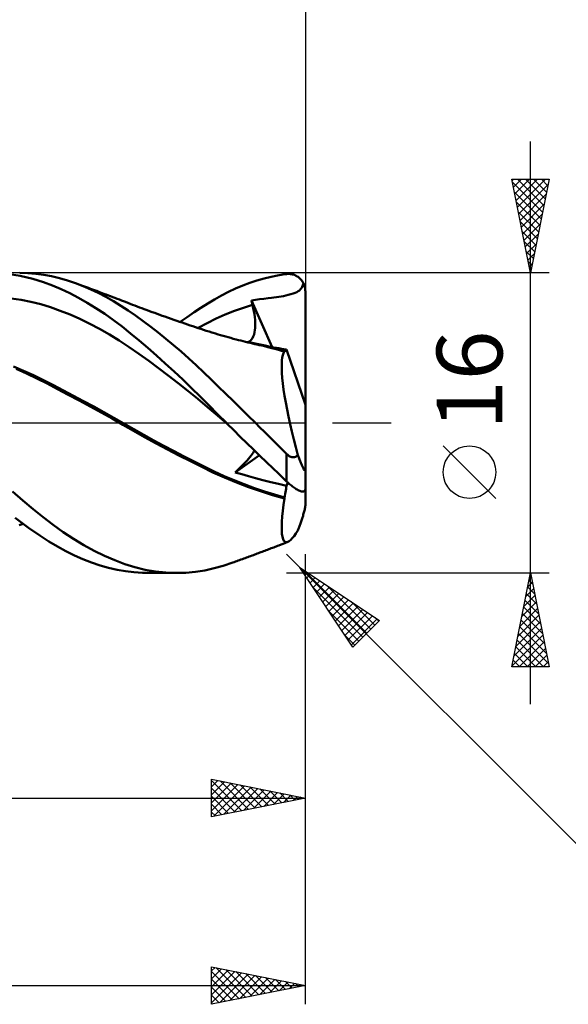
# Model space of a CAD drawing. Units: millimetres. Extents: x -88 to 95, y -66 to 66.
# Drawn here: x 29 to 58, y -31 to 22 of the extents above; entities that cross this region are included whole.
import ezdxf
from ezdxf.enums import TextEntityAlignment as Align

# ---------------------------------------------------------------- set-up
doc = ezdxf.new("R2010")
doc.units = ezdxf.units.MM
doc.header["$LTSCALE"] = 7.8
doc.linetypes.add('LONGDASH_DASH', pattern=[0.85, 0.4, -0.2, 0.05, -0.2])
for name, color, linetype in [('1', 4, 'CONTINUOUS'), ('2', 7, 'CONTINUOUS'), ('4', 2, 'LONGDASH_DASH'), ('CUT', 1, 'CONTINUOUS'), ('SK2', 7, 'CONTINUOUS'), ('SK4', 2, 'LONGDASH_DASH')]:
    doc.layers.add(name, color=color, linetype=linetype)
doc.styles.get("Standard").update_dxf_attribs({"font": 'Monospac821 BT'})

msp = doc.modelspace()

# ---------------------------------------------------------------- linework, layer by layer
at = {"layer": '1', "color": 4, "linetype": 'CONTINUOUS', "lineweight": 50}
for p, q in [((28.796, 7.85), (28.009, 7.962)), ((29.204, 7.989), (28.774, 8)), ((29.631, 7.954), (29.204, 7.989)), ((30.053, 7.897), (29.631, 7.954)), ((30.471, 7.818), (30.053, 7.897)), ((42.517, 7.863), (42.795, 7.91)), ((42.795, 7.91), (43, 7.939)), ((43, 7.939), (43.053, 7.944)), ((43.053, 7.944), (43.105, 7.946)), ((43.158, 7.945), (43.105, 7.946)), ((43.21, 7.94), (43.158, 7.945)), ((43.262, 7.933), (43.21, 7.94)), ((43.314, 7.922), (43.262, 7.933)), ((43.365, 7.907), (43.314, 7.922)), ((43.416, 7.89), (43.365, 7.907)), ((43.467, 7.868), (43.416, 7.89)), ((29.479, 7.69), (28.796, 7.85)), ((30.048, 7.511), (29.479, 7.69)), ((30.517, 7.333), (30.048, 7.511)), ((30.894, 7.716), (30.471, 7.818)), ((31.321, 7.592), (30.894, 7.716)), ((31.75, 7.447), (31.321, 7.592)), ((32.153, 7.293), (31.75, 7.447)), ((31.841, 7.414), (31.75, 7.447)), ((31.933, 7.381), (31.841, 7.414)), ((32.025, 7.347), (31.933, 7.381)), ((40.661, 7.319), (41.04, 7.462)), ((41.04, 7.462), (41.419, 7.589)), ((41.419, 7.589), (41.797, 7.699)), ((41.797, 7.699), (42.174, 7.792)), ((42.174, 7.792), (42.517, 7.863)), ((43.516, 7.843), (43.467, 7.868)), ((43.565, 7.815), (43.516, 7.843)), ((43.612, 7.782), (43.565, 7.815)), ((43.659, 7.746), (43.612, 7.782)), ((43.703, 7.706), (43.659, 7.746)), ((43.746, 7.663), (43.703, 7.706)), ((43.787, 7.615), (43.746, 7.663)), ((43.825, 7.563), (43.787, 7.615)), ((43.861, 7.508), (43.825, 7.563)), ((43.894, 7.448), (43.861, 7.508)), ((43.866, 7.347), (43.894, 7.448)), ((43.913, 7.406), (43.894, 7.448)), ((43.931, 7.365), (43.913, 7.406)), ((43.947, 7.322), (43.931, 7.365)), ((30.978, 7.135), (30.517, 7.333)), ((31.441, 6.913), (30.978, 7.135)), ((31.906, 6.67), (31.441, 6.913)), ((32.116, 7.314), (32.025, 7.347)), ((32.225, 7.274), (32.116, 7.314)), ((32.557, 7.12), (32.153, 7.293)), ((32.334, 7.235), (32.225, 7.274)), ((32.442, 7.195), (32.334, 7.235)), ((32.551, 7.155), (32.442, 7.195)), ((32.66, 7.115), (32.551, 7.155)), ((32.961, 6.929), (32.557, 7.12)), ((32.768, 7.074), (32.66, 7.115)), ((32.877, 7.034), (32.768, 7.074)), ((32.986, 6.994), (32.877, 7.034)), ((33.364, 6.72), (32.961, 6.929)), ((33.125, 6.941), (32.986, 6.994)), ((33.265, 6.889), (33.125, 6.941)), ((33.383, 6.845), (33.265, 6.889)), ((33.5, 6.8), (33.383, 6.845)), ((39.527, 6.794), (39.903, 6.984)), ((39.903, 6.984), (40.281, 7.16)), ((40.281, 7.16), (40.661, 7.319)), ((43.09, 6.825), (43.226, 6.862)), ((43.226, 6.862), (43.346, 6.899)), ((43.346, 6.899), (43.451, 6.936)), ((43.451, 6.936), (43.542, 6.976)), ((43.542, 6.976), (43.621, 7.019)), ((43.621, 7.019), (43.688, 7.068)), ((43.688, 7.068), (43.745, 7.123)), ((43.745, 7.123), (43.793, 7.187)), ((43.793, 7.187), (43.832, 7.261)), ((43.832, 7.261), (43.866, 7.347)), ((43.961, 7.277), (43.947, 7.322)), ((43.973, 7.23), (43.961, 7.277)), ((43.983, 7.181), (43.973, 7.23)), ((43.989, 7.151), (43.983, 7.181)), ((43.993, 7.12), (43.989, 7.151)), ((43.996, 7.089), (43.993, 7.12)), ((43.998, 7.059), (43.996, 7.089)), ((44, 7.029), (43.998, 7.059)), ((44, 7), (44, 7.029)), ((44, 0.963), (44, 7)), ((28.846, 6.559), (28.323, 6.632)), ((29.37, 6.458), (28.846, 6.559)), ((29.893, 6.328), (29.37, 6.458)), ((30.416, 6.168), (29.893, 6.328)), ((32.372, 6.405), (31.906, 6.67)), ((32.839, 6.119), (32.372, 6.405)), ((33.766, 6.494), (33.364, 6.72)), ((33.618, 6.756), (33.5, 6.8)), ((33.736, 6.711), (33.618, 6.756)), ((33.853, 6.666), (33.736, 6.711)), ((34.164, 6.251), (33.766, 6.494)), ((33.971, 6.621), (33.853, 6.666)), ((34.089, 6.576), (33.971, 6.621)), ((34.207, 6.53), (34.089, 6.576)), ((34.31, 6.49), (34.207, 6.53)), ((34.413, 6.45), (34.31, 6.49)), ((34.538, 6.402), (34.413, 6.45)), ((34.663, 6.353), (34.538, 6.402)), ((34.788, 6.305), (34.663, 6.353)), ((34.913, 6.257), (34.788, 6.305)), ((38.431, 6.142), (38.794, 6.372)), ((38.794, 6.372), (39.158, 6.589)), ((39.158, 6.589), (39.527, 6.794)), ((41.126, 6.526), (41.339, 6.561)), ((41.135, 6.492), (41.126, 6.526)), ((42.224, 4.034), (41.126, 6.526)), ((41.143, 6.459), (41.135, 6.492)), ((41.151, 6.425), (41.143, 6.459)), ((41.16, 6.391), (41.151, 6.425)), ((41.168, 6.357), (41.16, 6.391)), ((41.176, 6.323), (41.168, 6.357)), ((41.185, 6.289), (41.176, 6.323)), ((41.339, 6.561), (41.556, 6.594)), ((41.556, 6.594), (41.792, 6.625)), ((41.792, 6.625), (42.017, 6.653)), ((42.017, 6.653), (42.192, 6.674)), ((42.192, 6.674), (42.32, 6.69)), ((42.32, 6.69), (42.454, 6.706)), ((42.454, 6.706), (42.583, 6.724)), ((42.583, 6.724), (42.712, 6.743)), ((42.712, 6.743), (42.84, 6.766)), ((42.84, 6.766), (42.96, 6.792)), ((42.96, 6.792), (43.09, 6.825)), ((30.939, 5.982), (30.416, 6.168)), ((31.463, 5.773), (30.939, 5.982)), ((33.304, 5.812), (32.839, 6.119)), ((33.768, 5.484), (33.304, 5.812)), ((34.557, 5.993), (34.164, 6.251)), ((34.951, 5.72), (34.557, 5.993)), ((35.038, 6.209), (34.913, 6.257)), ((35.163, 6.162), (35.038, 6.209)), ((35.288, 6.115), (35.163, 6.162)), ((35.413, 6.068), (35.288, 6.115)), ((35.562, 6.013), (35.413, 6.068)), ((35.697, 5.963), (35.562, 6.013)), ((35.833, 5.913), (35.697, 5.963)), ((35.968, 5.863), (35.833, 5.913)), ((36.103, 5.814), (35.968, 5.863)), ((36.239, 5.765), (36.103, 5.814)), ((37.7, 5.646), (38.067, 5.899)), ((38.067, 5.899), (38.431, 6.142)), ((39.248, 5.562), (39.732, 5.778)), ((39.732, 5.778), (40.217, 5.971)), ((40.217, 5.971), (40.701, 6.141)), ((40.701, 6.141), (41.185, 6.289)), ((41.225, 6.12), (41.185, 6.289)), ((41.259, 5.955), (41.225, 6.12)), ((41.287, 5.794), (41.259, 5.955)), ((41.308, 5.639), (41.287, 5.794)), ((31.986, 5.541), (31.463, 5.773)), ((32.509, 5.287), (31.986, 5.541)), ((33.033, 5.011), (32.509, 5.287)), ((34.228, 5.137), (33.768, 5.484)), ((35.352, 5.431), (34.951, 5.72)), ((35.756, 5.128), (35.352, 5.431)), ((36.374, 5.717), (36.239, 5.765)), ((36.509, 5.669), (36.374, 5.717)), ((36.645, 5.621), (36.509, 5.669)), ((36.71, 5.597), (36.645, 5.621)), ((36.854, 5.547), (36.71, 5.597)), ((36.997, 5.497), (36.854, 5.547)), ((37.141, 5.447), (36.997, 5.497)), ((37.285, 5.397), (37.141, 5.447)), ((37.428, 5.348), (37.285, 5.397)), ((37.333, 5.381), (37.7, 5.646)), ((37.572, 5.299), (37.428, 5.348)), ((37.715, 5.25), (37.572, 5.299)), ((37.859, 5.202), (37.715, 5.25)), ((38.28, 5.062), (38.764, 5.322)), ((38.764, 5.322), (39.248, 5.562)), ((41.323, 5.489), (41.308, 5.639)), ((41.331, 5.345), (41.323, 5.489)), ((41.332, 5.207), (41.331, 5.345)), ((33.556, 4.712), (33.033, 5.011)), ((34.681, 4.773), (34.228, 5.137)), ((35.139, 4.393), (34.681, 4.773)), ((36.161, 4.814), (35.756, 5.128)), ((36.567, 4.488), (36.161, 4.814)), ((38.002, 5.154), (37.859, 5.202)), ((38.146, 5.106), (38.002, 5.154)), ((38.29, 5.058), (38.146, 5.106)), ((38.433, 5.011), (38.29, 5.058)), ((38.577, 4.964), (38.433, 5.011)), ((38.72, 4.917), (38.577, 4.964)), ((38.864, 4.871), (38.72, 4.917)), ((39.007, 4.825), (38.864, 4.871)), ((39.082, 4.802), (39.007, 4.825)), ((39.216, 4.761), (39.082, 4.802)), ((39.35, 4.72), (39.216, 4.761)), ((41.264, 4.719), (41.293, 4.831)), ((41.293, 4.831), (41.314, 4.951)), ((41.314, 4.951), (41.327, 5.076)), ((41.327, 5.076), (41.332, 5.207)), ((34.079, 4.389), (33.556, 4.712)), ((34.602, 4.042), (34.079, 4.389)), ((35.603, 3.998), (35.139, 4.393)), ((36.973, 4.151), (36.567, 4.488)), ((39.484, 4.68), (39.35, 4.72)), ((39.619, 4.641), (39.484, 4.68)), ((39.753, 4.603), (39.619, 4.641)), ((39.887, 4.565), (39.753, 4.603)), ((40.021, 4.528), (39.887, 4.565)), ((40.156, 4.491), (40.021, 4.528)), ((40.304, 4.452), (40.156, 4.491)), ((40.429, 4.419), (40.304, 4.452)), ((40.554, 4.387), (40.429, 4.419)), ((40.679, 4.356), (40.554, 4.387)), ((40.804, 4.325), (40.679, 4.356)), ((40.929, 4.294), (40.804, 4.325)), ((41.158, 4.266), (40.812, 4.326)), ((41.054, 4.265), (40.929, 4.294)), ((40.974, 4.299), (41.052, 4.359)), ((41.052, 4.359), (41.12, 4.432)), ((41.179, 4.235), (41.054, 4.265)), ((41.12, 4.432), (41.178, 4.518)), ((41.504, 4.198), (41.158, 4.266)), ((41.178, 4.518), (41.226, 4.614)), ((41.304, 4.206), (41.179, 4.235)), ((41.226, 4.614), (41.264, 4.719)), ((41.421, 4.18), (41.304, 4.206)), ((35.126, 3.68), (34.602, 4.042)), ((35.649, 3.306), (35.126, 3.68)), ((36.069, 3.591), (35.603, 3.998)), ((37.38, 3.802), (36.973, 4.151)), ((37.785, 3.443), (37.38, 3.802)), ((41.538, 4.154), (41.421, 4.18)), ((41.849, 4.122), (41.504, 4.198)), ((41.765, 4.102), (41.538, 4.154)), ((41.992, 4.047), (41.765, 4.102)), ((42.195, 4.038), (41.849, 4.122)), ((42.218, 3.989), (41.992, 4.047)), ((42.321, 4.019), (42.187, 4.039)), ((42.54, 3.946), (42.195, 4.038)), ((42.443, 3.927), (42.218, 3.989)), ((42.455, 3.998), (42.321, 4.019)), ((42.666, 3.862), (42.443, 3.927)), ((42.59, 3.977), (42.455, 3.998)), ((42.886, 3.846), (42.54, 3.946)), ((42.724, 3.955), (42.59, 3.977)), ((42.887, 3.794), (42.666, 3.862)), ((42.858, 3.933), (42.724, 3.955)), ((42.799, 3.615), (42.839, 3.719)), ((42.839, 3.719), (42.887, 3.794)), ((42.992, 3.91), (42.858, 3.933)), ((42.886, 3.839), (42.886, 3.846)), ((42.888, 3.845), (42.886, 3.846)), ((42.886, 3.831), (42.886, 3.839)), ((42.886, 3.824), (42.886, 3.831)), ((42.886, 3.816), (42.886, 3.824)), ((42.887, 3.809), (42.886, 3.816)), ((42.887, 3.802), (42.887, 3.809)), ((42.887, 3.794), (42.887, 3.802)), ((42.89, 3.844), (42.888, 3.845)), ((42.891, 3.844), (42.89, 3.844)), ((42.893, 3.843), (42.891, 3.844)), ((42.895, 3.842), (42.893, 3.843)), ((42.897, 3.842), (42.895, 3.842)), ((42.917, 3.839), (42.897, 3.842)), ((42.917, 3.839), (42.935, 3.842)), ((42.935, 3.842), (42.952, 3.85)), ((42.952, 3.85), (42.967, 3.865)), ((42.967, 3.865), (42.98, 3.885)), ((42.98, 3.885), (42.992, 3.91)), ((44, 0.963), (42.992, 3.91)), ((36.172, 2.922), (35.649, 3.306)), ((36.536, 3.173), (36.069, 3.591)), ((37.003, 2.745), (36.536, 3.173)), ((38.188, 3.073), (37.785, 3.443)), ((42.739, 3.133), (42.749, 3.323)), ((42.749, 3.323), (42.769, 3.483)), ((42.769, 3.483), (42.799, 3.615)), ((28.97, 2.783), (28.435, 3.013)), ((29.139, 2.631), (28.578, 2.879)), ((29.506, 2.539), (28.97, 2.783)), ((29.696, 2.368), (29.139, 2.631)), ((36.695, 2.527), (36.172, 2.922)), ((37.469, 2.307), (37.003, 2.745)), ((38.585, 2.697), (38.188, 3.073)), ((38.972, 2.321), (38.585, 2.697)), ((42.739, 2.914), (42.739, 3.133)), ((42.75, 2.67), (42.739, 2.914)), ((42.771, 2.4), (42.75, 2.67)), ((30.041, 2.281), (29.506, 2.539)), ((30.241, 2.094), (29.696, 2.368)), ((30.576, 2.009), (30.041, 2.281)), ((37.219, 2.121), (36.695, 2.527)), ((37.742, 1.705), (37.219, 2.121)), ((37.933, 1.86), (37.469, 2.307)), ((39.361, 1.941), (38.972, 2.321)), ((42.802, 2.106), (42.771, 2.4)), ((42.843, 1.788), (42.802, 2.106)), ((30.787, 1.808), (30.241, 2.094)), ((31.111, 1.732), (30.576, 2.009)), ((31.364, 1.503), (30.787, 1.808)), ((31.647, 1.45), (31.111, 1.732)), ((38.265, 1.276), (37.742, 1.705)), ((38.395, 1.404), (37.933, 1.86)), ((39.753, 1.558), (39.361, 1.941)), ((42.895, 1.449), (42.843, 1.788)), ((31.944, 1.194), (31.364, 1.503)), ((32.182, 1.164), (31.647, 1.45)), ((32.527, 0.88), (31.944, 1.194)), ((32.717, 0.873), (32.182, 1.164)), ((38.789, 0.836), (38.265, 1.276)), ((38.854, 0.942), (38.395, 1.404)), ((40.148, 1.171), (39.753, 1.558)), ((40.545, 0.782), (40.148, 1.171)), ((42.956, 1.093), (42.895, 1.449)), ((43.026, 0.721), (42.956, 1.093)), ((33.114, 0.559), (32.527, 0.88)), ((33.252, 0.578), (32.717, 0.873)), ((33.699, 0.232), (33.114, 0.559)), ((33.787, 0.277), (33.252, 0.578)), ((39.312, 0.392), (38.789, 0.836)), ((39.316, 0.474), (38.854, 0.942)), ((40.942, 0.391), (40.545, 0.782)), ((43.104, 0.337), (43.026, 0.721)), ((44, -3.512), (44, 0.963)), ((34.275, -0.098), (33.699, 0.232)), ((34.322, -0.029), (33.787, 0.277)), ((39.835, -0.046), (39.312, 0.392)), ((39.789, 0), (39.316, 0.474)), ((39.796, -0.008), (39.789, 0)), ((41.339, 0), (40.942, 0.391)), ((43.19, -0.059), (43.104, 0.337)), ((34.839, -0.427), (34.275, -0.098)), ((34.858, -0.338), (34.322, -0.029)), ((35.434, -0.764), (34.839, -0.427)), ((35.393, -0.64), (34.858, -0.338)), ((39.804, -0.016), (39.796, -0.008)), ((39.812, -0.023), (39.804, -0.016)), ((39.82, -0.031), (39.812, -0.023)), ((39.828, -0.039), (39.82, -0.031)), ((39.835, -0.047), (39.828, -0.039)), ((40.182, -0.391), (39.835, -0.047)), ((40.53, -0.734), (40.182, -0.391)), ((41.579, -0.237), (41.339, 0)), ((41.818, -0.475), (41.579, -0.237)), ((42.056, -0.711), (41.818, -0.475)), ((43.283, -0.466), (43.19, -0.059)), ((43.383, -0.878), (43.283, -0.466)), ((35.928, -0.936), (35.393, -0.64)), ((36.04, -1.096), (35.434, -0.764)), ((36.464, -1.226), (35.928, -0.936)), ((40.879, -1.076), (40.53, -0.734)), ((42.294, -0.948), (42.056, -0.711)), ((42.531, -1.184), (42.294, -0.948)), ((43.489, -1.295), (43.383, -0.878)), ((36.648, -1.42), (36.04, -1.096)), ((36.999, -1.511), (36.464, -1.226)), ((37.26, -1.738), (36.648, -1.42)), ((37.534, -1.79), (36.999, -1.511)), ((41.227, -1.415), (40.879, -1.076)), ((41.212, -1.589), (41.251, -1.525)), ((41.574, -1.751), (41.227, -1.415)), ((41.251, -1.525), (41.281, -1.467)), ((42.766, -1.42), (42.531, -1.184)), ((43, -1.654), (42.766, -1.42)), ((43.6, -1.715), (43.489, -1.295)), ((37.872, -2.048), (37.26, -1.738)), ((38.069, -2.063), (37.534, -1.79)), ((38.475, -2.35), (37.872, -2.048)), ((38.604, -2.331), (38.069, -2.063)), ((40.261, -2.636), (41.55, -1.728)), ((40.804, -2.1), (40.894, -2.001)), ((40.894, -2.001), (40.975, -1.907)), ((40.975, -1.907), (41.047, -1.819)), ((41.047, -1.819), (41.111, -1.736)), ((41.111, -1.736), (41.166, -1.66)), ((41.166, -1.66), (41.212, -1.589)), ((41.921, -2.085), (41.574, -1.751)), ((42.264, -2.415), (41.921, -2.085)), ((43.019, -1.673), (43, -1.654)), ((43, -3.115), (43, -1.654)), ((43.038, -1.691), (43.019, -1.673)), ((43.058, -1.708), (43.038, -1.691)), ((43.079, -1.725), (43.058, -1.708)), ((43.1, -1.741), (43.079, -1.725)), ((43.121, -1.756), (43.1, -1.741)), ((43.143, -1.77), (43.121, -1.756)), ((43.166, -1.783), (43.143, -1.77)), ((43.189, -1.794), (43.166, -1.783)), ((43.213, -1.805), (43.189, -1.794)), ((43.236, -1.814), (43.213, -1.805)), ((43.261, -1.821), (43.236, -1.814)), ((43.286, -1.826), (43.261, -1.821)), ((43.31, -1.83), (43.286, -1.826)), ((43.335, -1.832), (43.31, -1.83)), ((43.335, -1.832), (43.36, -1.831)), ((43.36, -1.831), (43.385, -1.829)), ((43.385, -1.829), (43.409, -1.825)), ((43.409, -1.825), (43.433, -1.819)), ((43.433, -1.819), (43.456, -1.811)), ((43.456, -1.811), (43.479, -1.801)), ((43.479, -1.801), (43.501, -1.79)), ((43.501, -1.79), (43.522, -1.778)), ((43.522, -1.778), (43.543, -1.764)), ((43.543, -1.764), (43.563, -1.749)), ((43.563, -1.749), (43.582, -1.732)), ((43.582, -1.732), (43.6, -1.715)), ((43.617, -1.762), (43.6, -1.715)), ((43.634, -1.807), (43.617, -1.762)), ((43.651, -1.852), (43.634, -1.807)), ((43.668, -1.897), (43.651, -1.852)), ((43.685, -1.943), (43.668, -1.897)), ((43.703, -1.988), (43.685, -1.943)), ((43.721, -2.034), (43.703, -1.988)), ((43.739, -2.079), (43.721, -2.034)), ((43.757, -2.123), (43.739, -2.079)), ((39.063, -2.637), (38.475, -2.35)), ((39.139, -2.59), (38.604, -2.331)), ((39.675, -2.834), (39.139, -2.59)), ((40.261, -2.636), (40.379, -2.527)), ((40.379, -2.527), (40.494, -2.417)), ((40.494, -2.417), (40.603, -2.309)), ((40.603, -2.309), (40.707, -2.203)), ((40.707, -2.203), (40.804, -2.1)), ((42.567, -2.704), (42.264, -2.415)), ((43.774, -2.166), (43.757, -2.123)), ((43.792, -2.208), (43.774, -2.166)), ((43.809, -2.248), (43.792, -2.208)), ((43.826, -2.287), (43.809, -2.248)), ((43.842, -2.323), (43.826, -2.287)), ((43.858, -2.357), (43.842, -2.323)), ((43.875, -2.392), (43.858, -2.357)), ((43.891, -2.425), (43.875, -2.392)), ((43.907, -2.456), (43.891, -2.425)), ((43.923, -2.484), (43.907, -2.456)), ((43.938, -2.509), (43.923, -2.484)), ((43.951, -2.529), (43.938, -2.509)), ((43.964, -2.544), (43.951, -2.529)), ((43.976, -2.555), (43.964, -2.544)), ((43.986, -2.558), (43.976, -2.555)), ((43.986, -2.558), (43.994, -2.553)), ((43.994, -2.553), (43.998, -2.538)), ((43.998, -2.538), (44, -2.514)), ((39.683, -2.917), (39.063, -2.637)), ((40.21, -3.061), (39.675, -2.834)), ((40.322, -3.18), (39.683, -2.917)), ((40.745, -3.274), (40.21, -3.061)), ((40.606, -2.738), (40.261, -2.637)), ((40.966, -2.84), (40.606, -2.738)), ((41.342, -2.943), (40.966, -2.84)), ((41.737, -3.047), (41.342, -2.943)), ((42.152, -3.152), (41.737, -3.047)), ((42.814, -2.939), (42.567, -2.704)), ((43, -3.115), (42.814, -2.939)), ((43.053, -3.164), (43, -3.115)), ((28.938, -4.139), (28.389, -3.665)), ((40.967, -3.424), (40.322, -3.18)), ((41.28, -3.472), (40.745, -3.274)), ((41.614, -3.647), (40.967, -3.424)), ((41.816, -3.656), (41.28, -3.472)), ((42.256, -3.848), (41.614, -3.647)), ((42.351, -3.825), (41.816, -3.656)), ((42.573, -3.254), (42.152, -3.152)), ((42.992, -3.352), (42.573, -3.254)), ((42.94, -3.695), (42.955, -3.605)), ((42.955, -3.605), (42.968, -3.518)), ((42.968, -3.518), (42.981, -3.433)), ((42.981, -3.433), (42.992, -3.352)), ((42.992, -3.352), (43.065, -3.175)), ((43.105, -3.211), (43.053, -3.164)), ((43.158, -3.258), (43.105, -3.211)), ((43.21, -3.302), (43.158, -3.258)), ((43.262, -3.345), (43.21, -3.302)), ((43.314, -3.386), (43.262, -3.345)), ((43.365, -3.425), (43.314, -3.386)), ((43.416, -3.462), (43.365, -3.425)), ((43.467, -3.496), (43.416, -3.462)), ((43.516, -3.528), (43.467, -3.496)), ((43.565, -3.557), (43.516, -3.528)), ((43.612, -3.583), (43.565, -3.557)), ((43.659, -3.605), (43.612, -3.583)), ((43.703, -3.624), (43.659, -3.605)), ((43.746, -3.64), (43.703, -3.624)), ((43.787, -3.651), (43.746, -3.64)), ((43.825, -3.658), (43.787, -3.651)), ((43.861, -3.661), (43.825, -3.658)), ((43.861, -3.661), (43.894, -3.658)), ((43.894, -3.658), (43.911, -3.653)), ((43.911, -3.653), (43.927, -3.646)), ((43.927, -3.646), (43.941, -3.638)), ((43.941, -3.638), (43.954, -3.628)), ((43.954, -3.628), (43.966, -3.616)), ((43.966, -3.616), (43.977, -3.603)), ((43.977, -3.603), (43.985, -3.587)), ((43.985, -3.587), (43.992, -3.57)), ((43.992, -3.57), (43.996, -3.552)), ((43.996, -3.552), (43.999, -3.532)), ((43.999, -3.532), (44, -3.512)), ((44, -4.401), (44, -3.525)), ((29.484, -4.596), (28.938, -4.139)), ((42.887, -4.026), (42.256, -3.848)), ((42.886, -3.98), (42.351, -3.825)), ((42.837, -4.369), (42.887, -4.026)), ((42.886, -3.98), (42.905, -3.882)), ((42.886, -3.986), (42.886, -3.98)), ((42.886, -3.993), (42.886, -3.986)), ((42.886, -4), (42.886, -3.993)), ((42.886, -4.006), (42.886, -4)), ((42.887, -4.013), (42.886, -4.006)), ((42.887, -4.019), (42.887, -4.013)), ((42.887, -4.026), (42.887, -4.019)), ((42.905, -3.882), (42.923, -3.788)), ((42.923, -3.788), (42.94, -3.695)), ((30.024, -5.032), (29.484, -4.596)), ((42.767, -4.991), (42.797, -4.692)), ((42.797, -4.692), (42.837, -4.369)), ((43.938, -4.726), (43.951, -4.674)), ((43.951, -4.674), (43.964, -4.621)), ((43.964, -4.621), (43.976, -4.567)), ((43.976, -4.567), (43.986, -4.517)), ((43.986, -4.517), (43.994, -4.473)), ((43.994, -4.473), (43.998, -4.432)), ((43.998, -4.432), (44, -4.401)), ((29.245, -5.591), (28.539, -5.069)), ((30.557, -5.443), (30.024, -5.032)), ((42.747, -5.266), (42.767, -4.991)), ((43.774, -5.255), (43.792, -5.203)), ((43.792, -5.203), (43.809, -5.152)), ((43.809, -5.152), (43.826, -5.101)), ((43.826, -5.101), (43.842, -5.05)), ((43.842, -5.05), (43.858, -4.999)), ((43.858, -4.999), (43.875, -4.946)), ((43.875, -4.946), (43.891, -4.891)), ((43.891, -4.891), (43.907, -4.836)), ((43.907, -4.836), (43.923, -4.78)), ((43.923, -4.78), (43.938, -4.726)), ((28.745, -5.454), (28.85, -5.417)), ((28.85, -5.417), (28.955, -5.381)), ((29.845, -6.006), (29.245, -5.591)), ((31.098, -5.83), (30.557, -5.443)), ((42.738, -5.515), (42.747, -5.266)), ((42.74, -5.735), (42.738, -5.515)), ((42.754, -5.923), (42.74, -5.735)), ((43.497, -5.893), (43.6, -5.732)), ((43.6, -5.732), (43.617, -5.688)), ((43.617, -5.688), (43.634, -5.644)), ((43.634, -5.644), (43.651, -5.6)), ((43.651, -5.6), (43.668, -5.554)), ((43.668, -5.554), (43.685, -5.507)), ((43.685, -5.507), (43.703, -5.458)), ((43.703, -5.458), (43.721, -5.408)), ((43.721, -5.408), (43.739, -5.358)), ((43.739, -5.358), (43.757, -5.307)), ((43.757, -5.307), (43.774, -5.255)), ((30.333, -6.322), (29.845, -6.006)), ((31.644, -6.189), (31.098, -5.83)), ((32.192, -6.517), (31.644, -6.189)), ((42.778, -6.078), (42.754, -5.923)), ((42.814, -6.2), (42.778, -6.078)), ((42.86, -6.289), (42.814, -6.2)), ((42.917, -6.343), (42.86, -6.289)), ((43.135, -6.306), (43.217, -6.24)), ((43.217, -6.24), (43.305, -6.147)), ((43.305, -6.147), (43.399, -6.032)), ((43.399, -6.032), (43.497, -5.893)), ((30.783, -6.592), (30.333, -6.322)), ((31.236, -6.839), (30.783, -6.592)), ((32.742, -6.817), (32.192, -6.517)), ((33.291, -7.085), (32.742, -6.817)), ((41.771, -6.841), (41.839, -6.815)), ((41.839, -6.815), (41.907, -6.789)), ((41.907, -6.789), (41.976, -6.764)), ((41.976, -6.764), (42.044, -6.738)), ((42.044, -6.738), (42.112, -6.712)), ((42.112, -6.712), (42.18, -6.686)), ((42.18, -6.686), (42.248, -6.66)), ((42.248, -6.66), (42.316, -6.634)), ((42.316, -6.634), (42.384, -6.608)), ((42.384, -6.608), (42.452, -6.582)), ((42.452, -6.582), (42.519, -6.557)), ((42.519, -6.557), (42.586, -6.531)), ((42.586, -6.531), (42.705, -6.485)), ((42.705, -6.485), (42.823, -6.439)), ((42.823, -6.439), (42.941, -6.393)), ((42.984, -6.362), (42.917, -6.343)), ((42.941, -6.393), (43.059, -6.347)), ((42.984, -6.362), (43.059, -6.347)), ((43.059, -6.347), (43.135, -6.306)), ((31.691, -7.062), (31.236, -6.839)), ((32.147, -7.263), (31.691, -7.062)), ((32.604, -7.44), (32.147, -7.263)), ((33.837, -7.322), (33.291, -7.085)), ((34.377, -7.525), (33.837, -7.322)), ((40.347, -7.367), (40.421, -7.34)), ((40.421, -7.34), (40.495, -7.313)), ((40.495, -7.313), (40.568, -7.286)), ((40.568, -7.286), (40.642, -7.26)), ((40.642, -7.26), (40.715, -7.233)), ((40.715, -7.233), (40.789, -7.206)), ((40.789, -7.206), (40.862, -7.179)), ((40.862, -7.179), (40.936, -7.152)), ((40.936, -7.152), (41.009, -7.124)), ((41.009, -7.124), (41.083, -7.097)), ((41.083, -7.097), (41.156, -7.07)), ((41.156, -7.07), (41.23, -7.043)), ((41.23, -7.043), (41.304, -7.015)), ((41.304, -7.015), (41.363, -6.994)), ((41.363, -6.994), (41.431, -6.968)), ((41.431, -6.968), (41.499, -6.943)), ((41.499, -6.943), (41.567, -6.917)), ((41.567, -6.917), (41.635, -6.892)), ((41.635, -6.892), (41.703, -6.866)), ((41.703, -6.866), (41.771, -6.841)), ((33.06, -7.594), (32.604, -7.44)), ((33.516, -7.724), (33.06, -7.594)), ((33.969, -7.83), (33.516, -7.724)), ((34.416, -7.911), (33.969, -7.83)), ((34.911, -7.693), (34.377, -7.525)), ((35.457, -7.825), (34.911, -7.693)), ((36.007, -7.92), (35.457, -7.825)), ((38.138, -7.939), (38.641, -7.861)), ((38.641, -7.861), (39.132, -7.752)), ((39.132, -7.752), (39.627, -7.614)), ((39.627, -7.614), (40.127, -7.447)), ((40.127, -7.447), (40.2, -7.42)), ((40.2, -7.42), (40.274, -7.394)), ((40.274, -7.394), (40.347, -7.367)), ((34.86, -7.965), (34.416, -7.911)), ((35.312, -7.995), (34.86, -7.965)), ((35.767, -7.998), (35.312, -7.995)), ((37.152, -8), (35.601, -8)), ((36.559, -7.979), (36.007, -7.92)), ((37.112, -8), (36.559, -7.979)), ((37.112, -8), (37.627, -7.986)), ((37.627, -7.986), (38.138, -7.939))]:
    msp.add_line(p, q, dxfattribs=at)
at = {"layer": '2', "color": 7, "linetype": 'CONTINUOUS', "lineweight": 25}
for p, q in [((44, 28.45), (44, 7)), ((56, -15), (56, 15)), ((56, 8), (55, 13)), ((55, 13), (57, 13)), ((55.017, 12.915), (55.102, 13)), ((55.029, 12.853), (56.647, 11.235)), ((55.088, 12.562), (55.526, 13)), ((55.158, 12.208), (55.95, 13)), ((55.229, 11.855), (56.374, 13)), ((55.3, 11.501), (56.799, 13)), ((55.307, 13), (56.718, 11.589)), ((55.371, 11.147), (56.944, 12.721)), ((55.731, 13), (56.788, 11.942)), ((57, 13), (56, 8)), ((56.155, 13), (56.859, 12.296)), ((56.579, 13), (56.93, 12.649)), ((55.136, 12.322), (56.576, 10.882)), ((55.441, 10.794), (56.838, 12.191)), ((55.242, 11.792), (56.506, 10.528)), ((55.512, 10.44), (56.732, 11.661)), ((55.348, 11.262), (56.435, 10.175)), ((55.583, 10.087), (56.626, 11.13)), ((55.454, 10.731), (56.364, 9.821)), ((55.653, 9.733), (56.52, 10.6)), ((55.56, 10.201), (56.293, 9.467)), ((55.724, 9.38), (56.414, 10.07)), ((55.666, 9.671), (56.223, 9.114)), ((55.795, 9.026), (56.308, 9.539)), ((55.772, 9.141), (56.152, 8.76)), ((55.865, 8.673), (56.202, 9.009)), ((55.878, 8.61), (56.081, 8.407)), ((55.936, 8.319), (56.096, 8.479)), ((57, 8), (43, 8)), ((55.984, 8.08), (56.011, 8.053)), ((54.15, -4.025), (51.35, -1.225)), ((43.707, -7.707), (43, -7)), ((44, -21), (44, -7)), ((44, -31), (44, -7)), ((43.707, -7.707), (61, -25)), ((43.707, -7.707), (47.95, -10.536)), ((46.536, -11.95), (43.707, -7.707)), ((43.738, -7.754), (43.754, -7.738)), ((43.894, -7.832), (47.274, -11.211)), ((43, -8), (57, -8)), ((43.908, -8.009), (44.009, -7.908)), ((44.078, -8.263), (44.263, -8.078)), ((44.248, -8.518), (44.518, -8.248)), ((55, -13), (56, -8)), ((55.96, -8.202), (56.027, -8.134)), ((55.99, -8.048), (56.015, -8.073)), ((56, -8), (57, -13)), ((44.417, -8.772), (44.772, -8.417)), ((44.431, -8.793), (47.062, -11.424)), ((44.587, -9.027), (45.027, -8.587)), ((44.757, -9.281), (45.281, -8.757)), ((45.167, -8.681), (47.486, -10.999)), ((55.748, -9.262), (56.168, -8.842)), ((55.849, -8.756), (56.227, -9.133)), ((55.854, -8.732), (56.098, -8.488)), ((55.92, -8.402), (56.121, -8.603)), ((44.926, -9.536), (45.536, -8.926)), ((45.096, -9.791), (45.791, -9.096)), ((45.266, -10.045), (46.045, -9.266)), ((45.435, -10.3), (46.3, -9.435)), ((55.641, -9.793), (56.239, -9.195)), ((55.778, -9.109), (56.333, -9.664)), ((45.605, -10.554), (46.554, -9.605)), ((45.775, -10.809), (46.809, -9.775)), ((45.945, -11.063), (47.063, -9.945)), ((46.44, -9.529), (47.698, -10.787)), ((55.429, -10.853), (56.38, -9.902)), ((55.535, -10.323), (56.31, -9.549)), ((55.637, -9.816), (56.545, -10.724)), ((55.707, -9.463), (56.439, -10.194)), ((45.279, -10.065), (46.85, -11.636)), ((46.114, -11.318), (47.318, -10.114)), ((46.284, -11.572), (47.572, -10.284)), ((46.454, -11.827), (47.827, -10.454)), ((47.713, -10.378), (47.91, -10.575)), ((55.323, -11.384), (56.451, -10.256)), ((55.566, -10.17), (56.651, -11.255)), ((47.95, -10.536), (46.536, -11.95)), ((55.111, -12.444), (56.593, -10.963)), ((55.217, -11.914), (56.522, -10.609)), ((55.425, -10.877), (56.863, -12.315)), ((55.495, -10.523), (56.757, -11.785)), ((46.128, -11.338), (46.637, -11.848)), ((55.005, -12.975), (56.663, -11.316)), ((55.354, -11.23), (56.969, -12.846)), ((55.212, -11.938), (56.275, -13)), ((55.283, -11.584), (56.699, -13)), ((55.404, -13), (56.734, -11.67)), ((55.828, -13), (56.805, -12.023)), ((55.142, -12.291), (55.851, -13)), ((56.252, -13), (56.875, -12.377)), ((55, -12.998), (55.002, -13)), ((57, -13), (55, -13)), ((55.071, -12.645), (55.426, -13)), ((56.677, -13), (56.946, -12.731)), ((39, -21), (39, -19)), ((39, -19), (44, -20)), ((39, -19.06), (40.617, -20.677)), ((39, -19.404), (39.337, -19.067)), ((39, -19.828), (39.69, -19.138)), ((39, -20.252), (40.044, -19.209)), ((39, -20.677), (40.397, -19.279)), ((39.126, -20.975), (40.751, -19.35)), ((39.456, -19.091), (40.971, -20.606)), ((39.657, -20.869), (41.104, -19.421)), ((39.986, -19.197), (41.324, -20.535)), ((40.517, -19.303), (41.678, -20.464)), ((41.047, -19.409), (42.031, -20.394)), ((39, -19.484), (40.263, -20.747)), ((39, -19.908), (39.91, -20.818)), ((40.187, -20.763), (41.458, -19.492)), ((40.717, -20.657), (41.811, -19.562)), ((41.248, -20.55), (42.165, -19.633)), ((41.577, -19.515), (42.385, -20.323)), ((41.778, -20.444), (42.519, -19.704)), ((42.107, -19.621), (42.738, -20.252)), ((42.308, -20.338), (42.872, -19.774)), ((42.638, -19.728), (43.092, -20.182)), ((42.839, -20.232), (43.226, -19.845)), ((43.168, -19.834), (43.445, -20.111)), ((43.369, -20.126), (43.579, -19.916)), ((43.698, -19.94), (43.799, -20.04)), ((8, -20), (44, -20)), ((44, -20), (39, -21)), ((39, -20.332), (39.556, -20.889)), ((43.899, -20.02), (43.933, -19.987)), ((39, -20.757), (39.203, -20.959)), ((39, -31), (39, -29)), ((39, -29), (44, -30)), ((39, -29.222), (39.185, -29.037)), ((39, -29.646), (39.538, -29.108)), ((39, -30.07), (39.892, -29.178)), ((39, -29.242), (40.465, -30.707)), ((39, -30.494), (40.245, -29.249)), ((39, -30.919), (40.599, -29.32)), ((39.228, -29.046), (40.819, -30.636)), ((39.429, -30.914), (40.952, -29.39)), ((39.758, -29.152), (41.172, -30.566)), ((40.289, -29.258), (41.526, -30.495)), ((40.819, -29.364), (41.879, -30.424)), ((39, -29.666), (40.112, -30.778)), ((39.959, -30.808), (41.306, -29.461)), ((40.489, -30.702), (41.66, -29.532)), ((41.02, -30.596), (42.013, -29.603)), ((41.349, -29.47), (42.233, -30.353)), ((41.55, -30.49), (42.367, -29.673)), ((41.88, -29.576), (42.586, -30.283)), ((42.08, -30.384), (42.72, -29.744)), ((42.41, -29.682), (42.94, -30.212)), ((42.611, -30.278), (43.074, -29.815)), ((42.94, -29.788), (43.293, -30.141)), ((43.141, -30.172), (43.427, -29.885)), ((43.471, -29.894), (43.647, -30.071)), ((2, -30), (44, -30)), ((44, -30), (39, -31)), ((39, -30.09), (39.758, -30.848)), ((43.671, -30.066), (43.781, -29.956)), ((39, -30.515), (39.404, -30.919)), ((39, -30.939), (39.051, -30.99))]:
    msp.add_line(p, q, dxfattribs=at)
msp.add_circle((52.75, -2.625), 1.4, dxfattribs=at)
at = {"layer": '4', "color": 2, "linetype": 'LONGDASH_DASH', "lineweight": 25}
msp.add_line((0, 0), (44, 0), dxfattribs=at)
at = {"layer": 'CUT', "color": 1, "linetype": 'CONTINUOUS', "lineweight": 25}
for p, q in [((43, 8), (8, 8)), ((44, 0), (44, 7)), ((8.01, 0), (44, 0))]:
    msp.add_line(p, q, dxfattribs=at)
msp.add_arc((43, 7), 1, 0, 90, dxfattribs=at)
at = {"layer": 'SK2', "color": 7, "linetype": 'CONTINUOUS', "lineweight": 25}
msp.add_line((44, 38.45), (44, 7), dxfattribs=at)
at = {"layer": 'SK4', "color": 2, "linetype": 'LONGDASH_DASH', "lineweight": 25}
msp.add_line((-54, 0), (50, 0), dxfattribs=at)

# ---------------------------------------------------------------- texts
at = {"layer": '2', "color": 7, "linetype": 'CONTINUOUS', "lineweight": 25}
msp.add_text('16', height=3.5, rotation=90, dxfattribs=at).set_placement((54.5, 2.275), align=Align.CENTER)

doc.saveas('drawing.dxf')
